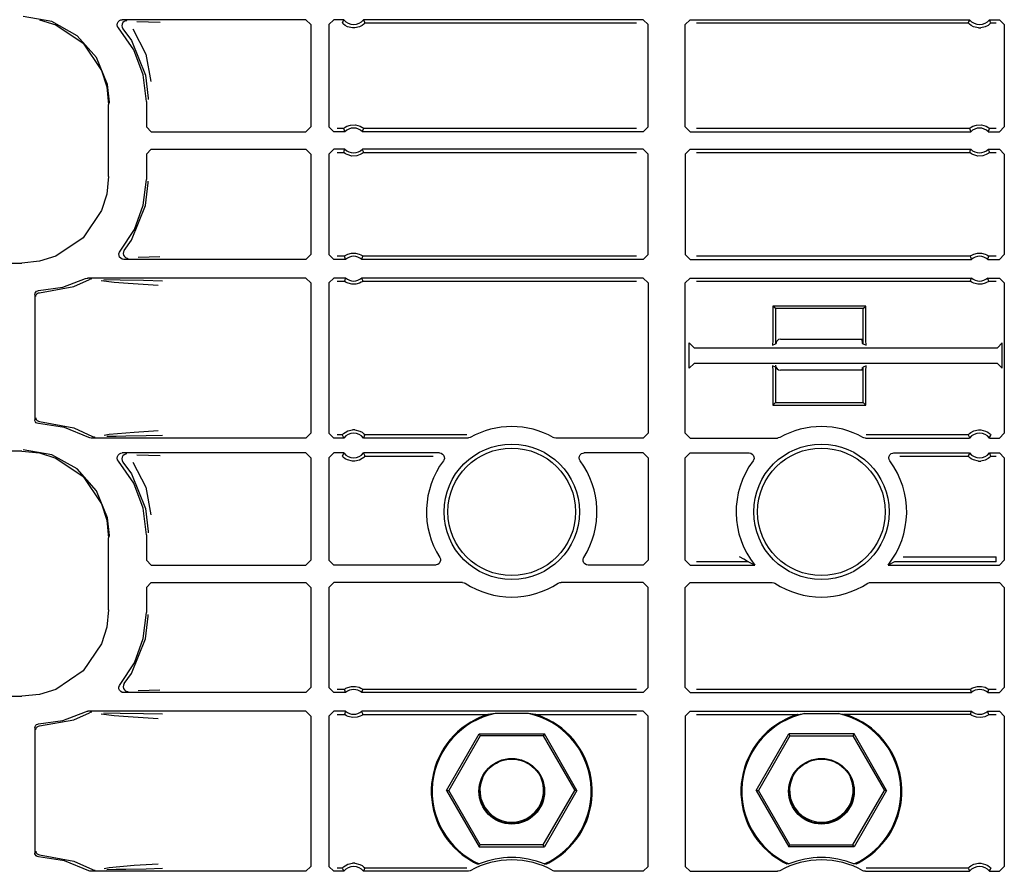
# Model space of a CAD drawing. Extents: x 29 to 84, y 10 to 127.
# Drawn here: x 73 to 77, y 37 to 41 of the extents above; entities that cross this region are included whole.
import ezdxf

# ---------------------------------------------------------------- set-up
doc = ezdxf.new("R2010")
doc.units = 0
doc.header["$MEASUREMENT"] = 0
doc.layers.add('TFR-TRI', color=7, linetype='CONTINUOUS')

msp = doc.modelspace()

# ---------------------------------------------------------------- linework, layer by layer
at = {"layer": 'TFR-TRI', "color": 113, "linetype": 'CONTINUOUS'}
for p, q in [((72.8875, 40.6274), (72.7717, 40.6473)), ((72.8379, 40.6351), (72.9042, 40.6143)), ((72.9902, 40.5703), (72.8875, 40.6274)), ((73.1521, 40.6141), (73.1529, 40.6207)), ((73.1529, 40.6207), (73.1559, 40.6267)), ((73.1559, 40.6267), (73.1607, 40.6314)), ((73.1607, 40.6314), (73.1667, 40.6343)), ((73.1667, 40.6343), (73.1721, 40.635)), ((73.1743, 40.6233), (73.1712, 40.6174)), ((73.9127, 40.635), (73.1721, 40.635)), ((73.1793, 40.6279), (73.1743, 40.6233)), ((73.1854, 40.6305), (73.1793, 40.6279)), ((73.1889, 40.631), (73.1854, 40.6305)), ((73.1901, 40.6311), (73.1889, 40.631)), ((73.2311, 40.6279), (73.2786, 40.6262)), ((73.2786, 40.6262), (73.3249, 40.6245)), ((73.9127, 40.635), (73.9327, 40.615)), ((74.0062, 40.615), (74.0262, 40.635)), ((74.0663, 40.635), (74.0262, 40.635)), ((74.0622, 40.6264), (74.0603, 40.6221)), ((74.0606, 40.6217), (74.0603, 40.6221)), ((74.0625, 40.6196), (74.0606, 40.6217)), ((74.0654, 40.6333), (74.0622, 40.6264)), ((74.0663, 40.635), (74.0654, 40.6333)), ((74.1471, 40.6329), (74.146, 40.635)), ((75.2744, 40.635), (74.146, 40.635)), ((74.1511, 40.6242), (74.1471, 40.6329)), ((74.1514, 40.6213), (74.1496, 40.6194)), ((74.152, 40.6221), (74.1511, 40.6242)), ((74.152, 40.6221), (74.1514, 40.6213)), ((74.152, 40.6221), (75.2486, 40.6221)), ((75.2744, 40.635), (75.2944, 40.615)), ((75.4444, 40.615), (75.4644, 40.635)), ((75.4644, 40.635), (76.5928, 40.635)), ((75.4903, 40.6221), (76.5868, 40.6221)), ((76.5888, 40.6264), (76.5868, 40.6221)), ((76.5871, 40.6217), (76.5868, 40.6221)), ((76.5891, 40.6196), (76.5871, 40.6217)), ((76.592, 40.6333), (76.5888, 40.6264)), ((76.5928, 40.635), (76.592, 40.6333)), ((76.6726, 40.635), (76.7127, 40.635)), ((76.6736, 40.6329), (76.6726, 40.635)), ((76.6776, 40.6242), (76.6736, 40.6329)), ((76.678, 40.6213), (76.6762, 40.6194)), ((76.6786, 40.6221), (76.6776, 40.6242)), ((76.6786, 40.6221), (76.678, 40.6213)), ((76.6786, 40.6221), (76.6998, 40.6221)), ((76.7127, 40.635), (76.7327, 40.615)), ((72.9042, 40.6143), (73.0142, 40.54)), ((73.1535, 40.6075), (73.1521, 40.6141)), ((73.1571, 40.6018), (73.1535, 40.6075)), ((73.2183, 40.5127), (73.1571, 40.6018)), ((73.1712, 40.6174), (73.1701, 40.6108)), ((73.1701, 40.6108), (73.1713, 40.6042)), ((73.1713, 40.6042), (73.1746, 40.5984)), ((73.1746, 40.5983), (73.1746, 40.5984)), ((73.1746, 40.5983), (73.2091, 40.5504)), ((73.2143, 40.5984), (73.2679, 40.4963)), ((73.9327, 40.615), (73.9327, 40.2024)), ((74.0062, 40.615), (74.0062, 40.2024)), ((74.0659, 40.6165), (74.0625, 40.6196)), ((74.0721, 40.6119), (74.0659, 40.6165)), ((74.0818, 40.6068), (74.0721, 40.6119)), ((74.1014, 40.6021), (74.0818, 40.6068)), ((74.111, 40.6021), (74.1014, 40.6021)), ((74.1293, 40.6063), (74.111, 40.6021)), ((74.1407, 40.6122), (74.1293, 40.6063)), ((74.1467, 40.6167), (74.1407, 40.6122)), ((74.1496, 40.6194), (74.1467, 40.6167)), ((75.2944, 40.2024), (75.2944, 40.615)), ((75.4444, 40.2024), (75.4444, 40.615)), ((76.5925, 40.6165), (76.5891, 40.6196)), ((76.5986, 40.6119), (76.5925, 40.6165)), ((76.6083, 40.6068), (76.5986, 40.6119)), ((76.6279, 40.6021), (76.6083, 40.6068)), ((76.6279, 40.6021), (76.6375, 40.6021)), ((76.6558, 40.6063), (76.6375, 40.6021)), ((76.6672, 40.6122), (76.6558, 40.6063)), ((76.6733, 40.6167), (76.6672, 40.6122)), ((76.6762, 40.6194), (76.6733, 40.6167)), ((76.7327, 40.615), (76.7327, 40.2024)), ((73.0682, 40.4825), (72.9902, 40.5703)), ((73.2091, 40.5504), (73.2665, 40.4106)), ((73.0142, 40.54), (73.0886, 40.4299)), ((73.2564, 40.4117), (73.2183, 40.5127)), ((73.1128, 40.3737), (73.0682, 40.4825)), ((73.2679, 40.4963), (73.2875, 40.3853)), ((73.0886, 40.4299), (73.1094, 40.3636)), ((73.2694, 40.3043), (73.2564, 40.4117)), ((73.2665, 40.4106), (73.2774, 40.3184)), ((73.1094, 40.3636), (73.1166, 40.2926)), ((73.1213, 40.302), (73.1128, 40.3737)), ((73.1213, 40.2973), (73.1213, 40.302)), ((73.2694, 40.3043), (73.2694, 40.2024)), ((73.2774, 40.3184), (73.2774, 40.3124)), ((73.1166, 40.0019), (73.1166, 40.2926)), ((73.2894, 40.1824), (73.2694, 40.2024)), ((73.9327, 40.2024), (73.9127, 40.1824)), ((74.0262, 40.1824), (74.0062, 40.2024)), ((74.0656, 40.1954), (74.0391, 40.1954)), ((74.0656, 40.1954), (74.0662, 40.196)), ((74.0656, 40.1954), (74.0664, 40.1932)), ((74.0662, 40.196), (74.0681, 40.1976)), ((74.0664, 40.1932), (74.0697, 40.1846)), ((74.0681, 40.1976), (74.0719, 40.2003)), ((74.0697, 40.1846), (74.0706, 40.1824)), ((74.0719, 40.2003), (74.0793, 40.2045)), ((74.0793, 40.2045), (74.0933, 40.2092)), ((74.0933, 40.2092), (74.1135, 40.2101)), ((74.1135, 40.2101), (74.1328, 40.2046)), ((74.1328, 40.2046), (74.1391, 40.2011)), ((74.1391, 40.2011), (74.1442, 40.1976)), ((74.1417, 40.1824), (74.1424, 40.1842)), ((74.1424, 40.1842), (74.1451, 40.191)), ((74.1442, 40.1976), (74.1461, 40.196)), ((74.1451, 40.191), (74.1467, 40.1954)), ((74.1461, 40.196), (74.1467, 40.1954)), ((75.2486, 40.1954), (74.1467, 40.1954)), ((75.2944, 40.2024), (75.2744, 40.1824)), ((75.4644, 40.1824), (75.4444, 40.2024)), ((76.5921, 40.1954), (75.4903, 40.1954)), ((76.5921, 40.1954), (76.5928, 40.196)), ((76.5921, 40.1954), (76.5929, 40.1932)), ((76.5928, 40.196), (76.5946, 40.1976)), ((76.5929, 40.1932), (76.5963, 40.1846)), ((76.5946, 40.1976), (76.5985, 40.2003)), ((76.5963, 40.1846), (76.5971, 40.1824)), ((76.5985, 40.2003), (76.6058, 40.2045)), ((76.6058, 40.2045), (76.6198, 40.2092)), ((76.6198, 40.2092), (76.64, 40.2101)), ((76.64, 40.2101), (76.6594, 40.2046)), ((76.6594, 40.2046), (76.6657, 40.2011)), ((76.6657, 40.2011), (76.6707, 40.1976)), ((76.6682, 40.1824), (76.6689, 40.1842)), ((76.6689, 40.1842), (76.6717, 40.191)), ((76.6707, 40.1976), (76.6726, 40.196)), ((76.6717, 40.191), (76.6733, 40.1954)), ((76.6726, 40.196), (76.6733, 40.1954)), ((76.6998, 40.1954), (76.6733, 40.1954)), ((76.7327, 40.2024), (76.7127, 40.1824)), ((73.2894, 40.1824), (73.9127, 40.1824)), ((74.0706, 40.1824), (74.0262, 40.1824)), ((75.2744, 40.1824), (74.1417, 40.1824)), ((75.4644, 40.1824), (76.5971, 40.1824)), ((76.6682, 40.1824), (76.7127, 40.1824)), ((73.2694, 40.0921), (73.2894, 40.1121)), ((73.2894, 40.1121), (73.9127, 40.1121)), ((73.9127, 40.1121), (73.9327, 40.0921)), ((74.0062, 40.0921), (74.0262, 40.1121)), ((74.0706, 40.1121), (74.0262, 40.1121)), ((74.0672, 40.1035), (74.0656, 40.0992)), ((74.0699, 40.1104), (74.0672, 40.1035)), ((74.0706, 40.1121), (74.0699, 40.1104)), ((74.1426, 40.11), (74.1417, 40.1121)), ((75.2744, 40.1121), (74.1417, 40.1121)), ((74.146, 40.1013), (74.1426, 40.11)), ((75.2744, 40.1121), (75.2944, 40.0921)), ((75.4444, 40.0921), (75.4644, 40.1121)), ((75.4644, 40.1121), (76.5971, 40.1121)), ((76.5937, 40.1035), (76.5921, 40.0992)), ((76.5964, 40.1104), (76.5937, 40.1035)), ((76.5971, 40.1121), (76.5964, 40.1104)), ((76.6691, 40.11), (76.6682, 40.1121)), ((76.6682, 40.1121), (76.7127, 40.1121)), ((76.6725, 40.1013), (76.6691, 40.11)), ((76.7127, 40.1121), (76.7327, 40.0921)), ((73.2694, 40.0921), (73.2694, 39.9902)), ((73.9327, 40.0921), (73.9327, 39.6871)), ((74.0062, 40.0921), (74.0062, 39.6871)), ((74.0391, 40.0992), (74.0656, 40.0992)), ((74.0662, 40.0985), (74.0656, 40.0992)), ((74.0682, 40.0969), (74.0662, 40.0985)), ((74.0732, 40.0934), (74.0682, 40.0969)), ((74.0795, 40.09), (74.0732, 40.0934)), ((74.0989, 40.0844), (74.0795, 40.09)), ((74.119, 40.0853), (74.0989, 40.0844)), ((74.133, 40.0901), (74.119, 40.0853)), ((74.1404, 40.0942), (74.133, 40.0901)), ((74.1442, 40.097), (74.1404, 40.0942)), ((74.1461, 40.0985), (74.1442, 40.097)), ((74.1467, 40.0992), (74.146, 40.1013)), ((74.1467, 40.0992), (74.1461, 40.0985)), ((74.1467, 40.0992), (75.2486, 40.0992)), ((75.2944, 39.6871), (75.2944, 40.0921)), ((75.4444, 40.0921), (75.4444, 39.6871)), ((75.4903, 40.0992), (76.5921, 40.0992)), ((76.5928, 40.0985), (76.5921, 40.0992)), ((76.5947, 40.0969), (76.5928, 40.0985)), ((76.5997, 40.0934), (76.5947, 40.0969)), ((76.606, 40.09), (76.5997, 40.0934)), ((76.6254, 40.0844), (76.606, 40.09)), ((76.6456, 40.0853), (76.6254, 40.0844)), ((76.6596, 40.0901), (76.6456, 40.0853)), ((76.6669, 40.0942), (76.6596, 40.0901)), ((76.6708, 40.097), (76.6669, 40.0942)), ((76.6726, 40.0985), (76.6708, 40.097)), ((76.6733, 40.0992), (76.6725, 40.1013)), ((76.6733, 40.0992), (76.6726, 40.0985)), ((76.6733, 40.0992), (76.6998, 40.0992)), ((76.7327, 40.0921), (76.7327, 39.6871)), ((73.1166, 40.0019), (73.1094, 39.9309)), ((73.2572, 39.886), (73.2694, 39.9902)), ((73.2665, 39.8839), (73.2774, 39.9761)), ((73.2774, 39.9761), (73.2774, 39.9822)), ((73.1094, 39.9309), (73.0886, 39.8646)), ((73.2091, 39.7441), (73.2665, 39.8839)), ((73.2212, 39.7874), (73.2572, 39.886)), ((73.0886, 39.8646), (73.0142, 39.7546)), ((73.1633, 39.6999), (73.2212, 39.7874)), ((73.0142, 39.7546), (72.9042, 39.6802)), ((73.1804, 39.7034), (73.2091, 39.7441)), ((72.9042, 39.6802), (72.8379, 39.6594)), ((73.1587, 39.6893), (73.1605, 39.6957)), ((73.1591, 39.6826), (73.1587, 39.6893)), ((73.1616, 39.6764), (73.1591, 39.6826)), ((73.1605, 39.6957), (73.1633, 39.6999)), ((73.1661, 39.6714), (73.1616, 39.6764)), ((73.1721, 39.6682), (73.1661, 39.6714)), ((73.1786, 39.6671), (73.1721, 39.6682)), ((73.1772, 39.6975), (73.1762, 39.6909)), ((73.1762, 39.6909), (73.1773, 39.6843)), ((73.1804, 39.7034), (73.1772, 39.6975)), ((73.1773, 39.6843), (73.1806, 39.6784)), ((73.9127, 39.6671), (73.1786, 39.6671)), ((73.1804, 39.7034), (73.1804, 39.7034)), ((73.1806, 39.6784), (73.1857, 39.674)), ((73.1857, 39.674), (73.1919, 39.6715)), ((73.1919, 39.6715), (73.1949, 39.671)), ((73.1949, 39.671), (73.1961, 39.671)), ((73.2806, 39.6758), (73.2365, 39.6742)), ((73.3242, 39.6775), (73.2806, 39.6758)), ((73.9327, 39.6871), (73.9127, 39.6671)), ((74.0262, 39.6671), (74.0062, 39.6871)), ((74.0733, 39.6671), (74.0262, 39.6671)), ((74.0687, 39.68), (74.0391, 39.68)), ((74.0687, 39.68), (74.0694, 39.6806)), ((74.0687, 39.68), (74.0695, 39.6778)), ((74.0694, 39.6806), (74.0713, 39.682)), ((74.0695, 39.6778), (74.0725, 39.6692)), ((74.0713, 39.682), (74.0753, 39.6845)), ((74.0725, 39.6692), (74.0733, 39.6671)), ((74.0753, 39.6845), (74.0829, 39.6882)), ((74.0829, 39.6882), (74.0974, 39.692)), ((74.0974, 39.692), (74.1134, 39.6922)), ((74.1134, 39.6922), (74.1285, 39.6885)), ((74.1285, 39.6885), (74.1357, 39.6852)), ((74.1357, 39.6852), (74.1403, 39.6825)), ((74.139, 39.6671), (74.1397, 39.6688)), ((75.2744, 39.6671), (74.139, 39.6671)), ((74.1397, 39.6688), (74.1421, 39.6756)), ((74.1403, 39.6825), (74.1426, 39.6808)), ((74.1421, 39.6756), (74.1436, 39.68)), ((74.1426, 39.6808), (74.1436, 39.68)), ((75.2486, 39.68), (74.1436, 39.68)), ((74.1436, 39.68), (74.1436, 39.68)), ((75.2944, 39.6871), (75.2744, 39.6671)), ((75.4644, 39.6671), (75.4444, 39.6871)), ((75.4644, 39.6671), (76.5998, 39.6671)), ((76.5953, 39.68), (75.4903, 39.68)), ((76.5953, 39.68), (76.5959, 39.6806)), ((76.5953, 39.68), (76.596, 39.6778)), ((76.5959, 39.6806), (76.5978, 39.682)), ((76.596, 39.6778), (76.599, 39.6692)), ((76.5978, 39.682), (76.6018, 39.6845)), ((76.599, 39.6692), (76.5998, 39.6671)), ((76.6018, 39.6845), (76.6094, 39.6882)), ((76.6094, 39.6882), (76.6239, 39.692)), ((76.6239, 39.692), (76.64, 39.6922)), ((76.64, 39.6922), (76.655, 39.6885)), ((76.655, 39.6885), (76.6622, 39.6852)), ((76.6622, 39.6852), (76.6668, 39.6825)), ((76.6656, 39.6671), (76.6662, 39.6688)), ((76.6656, 39.6671), (76.7127, 39.6671)), ((76.6662, 39.6688), (76.6686, 39.6756)), ((76.6668, 39.6825), (76.6691, 39.6808)), ((76.6686, 39.6756), (76.6701, 39.68)), ((76.6691, 39.6808), (76.6701, 39.68)), ((76.6998, 39.68), (76.6701, 39.68)), ((76.6701, 39.68), (76.6701, 39.68)), ((76.7327, 39.6871), (76.7127, 39.6671)), ((68.4277, 39.6522), (72.7668, 39.6522)), ((72.8379, 39.6594), (72.7668, 39.6522)), ((72.9317, 39.5546), (73.0241, 39.5896)), ((73.0241, 39.5896), (73.0305, 39.5916)), ((73.0305, 39.5916), (73.0332, 39.5917)), ((73.9127, 39.5917), (73.0332, 39.5917)), ((73.0457, 39.5875), (73.0394, 39.5854)), ((73.0481, 39.5877), (73.0457, 39.5875)), ((73.0488, 39.5878), (73.0481, 39.5877)), ((73.9127, 39.5917), (73.9327, 39.5717)), ((74.0062, 39.5717), (74.0262, 39.5917)), ((74.0733, 39.5917), (74.0262, 39.5917)), ((74.0726, 39.59), (74.0702, 39.5832)), ((74.0733, 39.5917), (74.0726, 39.59)), ((75.2744, 39.5917), (74.139, 39.5917)), ((74.1398, 39.5896), (74.139, 39.5917)), ((74.1429, 39.581), (74.1398, 39.5896)), ((75.2744, 39.5917), (75.2944, 39.5717)), ((75.4444, 39.5717), (75.4644, 39.5917)), ((75.4644, 39.5917), (76.5998, 39.5917)), ((76.5992, 39.59), (76.5967, 39.5832)), ((76.5998, 39.5917), (76.5992, 39.59)), ((76.6656, 39.5917), (76.7127, 39.5917)), ((76.6664, 39.5896), (76.6656, 39.5917)), ((76.6694, 39.581), (76.6664, 39.5896)), ((76.7127, 39.5917), (76.7327, 39.5717)), ((72.8339, 39.5407), (72.9317, 39.5546)), ((72.8382, 39.5324), (72.9767, 39.5578)), ((72.9767, 39.5578), (73.0394, 39.5854)), ((73.1391, 39.5736), (73.0871, 39.5803)), ((73.0982, 39.5857), (73.1639, 39.5845)), ((73.1957, 39.5691), (73.1391, 39.5736)), ((73.1639, 39.5845), (73.2574, 39.5829)), ((73.2973, 39.5623), (73.1957, 39.5691)), ((73.2574, 39.5829), (73.3352, 39.5809)), ((73.3176, 39.5609), (73.2973, 39.5623)), ((73.9327, 39.5717), (73.9327, 38.9653)), ((74.0062, 39.5717), (74.0062, 38.9653)), ((74.0391, 39.5788), (74.0687, 39.5788)), ((74.0702, 39.5832), (74.0687, 39.5788)), ((74.0688, 39.5788), (74.0687, 39.5788)), ((74.0697, 39.578), (74.0688, 39.5788)), ((74.0721, 39.5763), (74.0697, 39.578)), ((74.0766, 39.5736), (74.0721, 39.5763)), ((74.0838, 39.5703), (74.0766, 39.5736)), ((74.0989, 39.5666), (74.0838, 39.5703)), ((74.115, 39.5668), (74.0989, 39.5666)), ((74.1294, 39.5706), (74.115, 39.5668)), ((74.1371, 39.5743), (74.1294, 39.5706)), ((74.141, 39.5768), (74.1371, 39.5743)), ((74.1429, 39.5782), (74.141, 39.5768)), ((74.1436, 39.5788), (74.1429, 39.581)), ((74.1436, 39.5788), (74.1429, 39.5782)), ((74.1436, 39.5788), (75.2486, 39.5788)), ((75.2944, 39.5717), (75.2944, 38.9653)), ((75.4444, 38.9653), (75.4444, 39.5717)), ((75.4903, 39.5788), (76.5953, 39.5788)), ((76.5967, 39.5832), (76.5953, 39.5788)), ((76.5953, 39.5788), (76.5953, 39.5788)), ((76.5963, 39.578), (76.5953, 39.5788)), ((76.5986, 39.5763), (76.5963, 39.578)), ((76.6031, 39.5736), (76.5986, 39.5763)), ((76.6103, 39.5703), (76.6031, 39.5736)), ((76.6254, 39.5666), (76.6103, 39.5703)), ((76.6415, 39.5668), (76.6254, 39.5666)), ((76.656, 39.5706), (76.6415, 39.5668)), ((76.6636, 39.5743), (76.656, 39.5706)), ((76.6675, 39.5768), (76.6636, 39.5743)), ((76.6694, 39.5782), (76.6675, 39.5768)), ((76.6701, 39.5788), (76.6694, 39.581)), ((76.6701, 39.5788), (76.6694, 39.5782)), ((76.6701, 39.5788), (76.6998, 39.5788)), ((76.7327, 39.5717), (76.7327, 38.9653)), ((72.8194, 39.5257), (72.8203, 39.5307)), ((72.8194, 39.5257), (72.8194, 39.0188)), ((72.8203, 39.5307), (72.8227, 39.5351)), ((72.8227, 39.5351), (72.8265, 39.5384)), ((72.8235, 39.5174), (72.8239, 39.5209)), ((72.8239, 39.5209), (72.8251, 39.524)), ((72.8251, 39.524), (72.8268, 39.5267)), ((72.8265, 39.5384), (72.8311, 39.5403)), ((72.8268, 39.5267), (72.8288, 39.5289)), ((72.8288, 39.5289), (72.8335, 39.5316)), ((72.8311, 39.5403), (72.8339, 39.5407)), ((72.8335, 39.5316), (72.8382, 39.5324)), ((75.7984, 39.4785), (75.7984, 39.3398)), ((75.8089, 39.468), (75.7984, 39.4785)), ((76.1734, 39.4785), (75.7984, 39.4785)), ((75.8089, 39.468), (75.8089, 39.3257)), ((76.1629, 39.468), (75.8089, 39.468)), ((76.1629, 39.468), (76.1734, 39.4785)), ((76.1629, 39.3257), (76.1629, 39.468)), ((76.1734, 39.3398), (76.1734, 39.4785)), ((75.4805, 39.31), (75.4605, 39.33)), ((75.4605, 39.227), (75.4605, 39.33)), ((75.4805, 39.31), (76.7047, 39.31)), ((75.7984, 39.3398), (75.7971, 39.3198)), ((75.7971, 39.3198), (75.8089, 39.3257)), ((75.8135, 39.328), (75.8095, 39.326)), ((75.8135, 39.328), (75.8144, 39.3375)), ((76.1573, 39.343), (76.1573, 39.3443)), ((76.1573, 39.343), (76.1584, 39.328)), ((76.1584, 39.328), (76.1629, 39.3257)), ((76.1629, 39.3257), (76.1748, 39.3198)), ((76.1748, 39.3198), (76.1734, 39.3398)), ((76.7247, 39.33), (76.7047, 39.31)), ((76.7247, 39.227), (76.7247, 39.33)), ((75.4605, 39.227), (75.4805, 39.247)), ((76.7047, 39.247), (75.4805, 39.247)), ((75.8089, 39.2313), (75.7971, 39.2372)), ((75.7971, 39.2372), (75.7984, 39.2172)), ((75.8089, 39.2313), (75.8089, 39.089)), ((75.8135, 39.229), (75.8118, 39.2298)), ((75.814, 39.2265), (75.8135, 39.229)), ((76.1584, 39.229), (76.1574, 39.2193)), ((76.1584, 39.229), (76.1629, 39.2313)), ((76.1748, 39.2372), (76.1629, 39.2313)), ((76.1629, 39.089), (76.1629, 39.2313)), ((76.1734, 39.2172), (76.1748, 39.2372)), ((76.7047, 39.247), (76.7247, 39.227)), ((75.7984, 39.2172), (75.7984, 39.0785)), ((76.1734, 39.0785), (76.1734, 39.2172)), ((75.8089, 39.089), (75.7984, 39.0785)), ((75.7984, 39.0785), (76.1734, 39.0785)), ((75.8089, 39.089), (76.1629, 39.089)), ((76.1629, 39.089), (76.1734, 39.0785)), ((72.8197, 39.016), (72.8194, 39.0188)), ((72.8215, 39.0113), (72.8197, 39.016)), ((72.8247, 39.0074), (72.8215, 39.0113)), ((72.8235, 39.0271), (72.8239, 39.0236)), ((72.8239, 39.0236), (72.8251, 39.0205)), ((72.829, 39.0048), (72.8247, 39.0074)), ((72.8251, 39.0205), (72.8268, 39.0178)), ((72.8268, 39.0178), (72.8288, 39.0157)), ((72.8288, 39.0157), (72.8335, 39.013)), ((72.8339, 39.0038), (72.829, 39.0048)), ((72.8335, 39.013), (72.8382, 39.0121)), ((72.9391, 38.9879), (72.8339, 39.0038)), ((72.8382, 39.0121), (72.9767, 38.9867)), ((73.0375, 38.9478), (72.9391, 38.9879)), ((72.9767, 38.9867), (73.0523, 38.952)), ((73.0523, 38.952), (73.0586, 38.9496)), ((73.0985, 38.9571), (73.1198, 38.9608)), ((73.1473, 38.9522), (73.11, 38.9514)), ((73.1198, 38.9608), (73.2197, 38.9695)), ((73.1872, 38.9528), (73.1473, 38.9522)), ((73.2693, 38.9544), (73.1872, 38.9528)), ((73.2197, 38.9695), (73.317, 38.9761)), ((73.3347, 38.9561), (73.2693, 38.9544)), ((73.9327, 38.9653), (73.9127, 38.9453)), ((74.0262, 38.9453), (74.0062, 38.9653)), ((74.0603, 38.9582), (74.0391, 38.9582)), ((74.0603, 38.9582), (74.0609, 38.959)), ((74.0603, 38.9582), (74.0612, 38.9561)), ((74.0609, 38.959), (74.0627, 38.9609)), ((74.0612, 38.9561), (74.0652, 38.9474)), ((74.0627, 38.9609), (74.0656, 38.9636)), ((74.0656, 38.9636), (74.0717, 38.9681)), ((74.0717, 38.9681), (74.0831, 38.974)), ((74.0831, 38.974), (74.1014, 38.9782)), ((74.111, 38.9782), (74.1014, 38.9782)), ((74.111, 38.9782), (74.1306, 38.9735)), ((74.1306, 38.9735), (74.1403, 38.9684)), ((74.1403, 38.9684), (74.1464, 38.9638)), ((74.1464, 38.9638), (74.1498, 38.9607)), ((74.1469, 38.947), (74.1501, 38.9539)), ((74.1498, 38.9607), (74.1517, 38.9587)), ((74.1501, 38.9539), (74.152, 38.9582)), ((74.1517, 38.9587), (74.152, 38.9582)), ((74.5636, 38.9582), (74.152, 38.9582)), ((75.2944, 38.9653), (75.2744, 38.9453)), ((75.4644, 38.9453), (75.4444, 38.9653)), ((76.5868, 38.9582), (76.1753, 38.9582)), ((76.5868, 38.9582), (76.5874, 38.959)), ((76.5868, 38.9582), (76.5878, 38.9561)), ((76.5874, 38.959), (76.5892, 38.9609)), ((76.5878, 38.9561), (76.5918, 38.9474)), ((76.5892, 38.9609), (76.5921, 38.9636)), ((76.5921, 38.9636), (76.5982, 38.9681)), ((76.5982, 38.9681), (76.6096, 38.974)), ((76.6096, 38.974), (76.6279, 38.9782)), ((76.6279, 38.9782), (76.6375, 38.9782)), ((76.6375, 38.9782), (76.6571, 38.9735)), ((76.6571, 38.9735), (76.6668, 38.9684)), ((76.6668, 38.9684), (76.6729, 38.9638)), ((76.6729, 38.9638), (76.6763, 38.9607)), ((76.6734, 38.947), (76.6766, 38.9539)), ((76.6763, 38.9607), (76.6782, 38.9587)), ((76.6766, 38.9539), (76.6786, 38.9582)), ((76.6782, 38.9587), (76.6786, 38.9582)), ((76.7327, 38.9653), (76.7127, 38.9453)), ((73.0406, 38.9464), (73.0375, 38.9478)), ((73.0473, 38.9453), (73.0406, 38.9464)), ((73.9127, 38.9453), (73.0473, 38.9453)), ((73.0586, 38.9496), (73.0615, 38.9493)), ((73.0615, 38.9493), (73.0623, 38.9493)), ((74.0663, 38.9453), (74.0262, 38.9453)), ((74.0652, 38.9474), (74.0663, 38.9453)), ((74.146, 38.9453), (74.1469, 38.947)), ((74.5669, 38.9453), (74.146, 38.9453)), ((74.5703, 38.9456), (74.5669, 38.9453)), ((74.5767, 38.9479), (74.5703, 38.9456)), ((74.9153, 38.9464), (74.9122, 38.9479)), ((74.9219, 38.9453), (74.9153, 38.9464)), ((75.2744, 38.9453), (74.9219, 38.9453)), ((75.4644, 38.9453), (75.8169, 38.9453)), ((75.8203, 38.9456), (75.8169, 38.9453)), ((75.8267, 38.9479), (75.8203, 38.9456)), ((76.1653, 38.9464), (76.1622, 38.9479)), ((76.1719, 38.9453), (76.1653, 38.9464)), ((76.1719, 38.9453), (76.5928, 38.9453)), ((76.5918, 38.9474), (76.5928, 38.9453)), ((76.6726, 38.9453), (76.6734, 38.947)), ((76.6726, 38.9453), (76.7127, 38.9453)), ((72.7668, 38.8924), (68.1982, 38.8924)), ((72.7668, 38.8924), (72.8379, 38.8851)), ((72.8875, 38.8774), (72.7717, 38.8973)), ((72.8379, 38.8851), (72.9042, 38.8643)), ((72.9902, 38.8203), (72.8875, 38.8774)), ((73.1529, 38.8707), (73.1559, 38.8767)), ((73.1559, 38.8767), (73.1607, 38.8814)), ((73.1607, 38.8814), (73.1667, 38.8843)), ((73.1667, 38.8843), (73.1721, 38.885)), ((73.1743, 38.8733), (73.1712, 38.8674)), ((73.9127, 38.885), (73.1721, 38.885)), ((73.1793, 38.8779), (73.1743, 38.8733)), ((73.1854, 38.8805), (73.1793, 38.8779)), ((73.1889, 38.881), (73.1854, 38.8805)), ((73.1901, 38.8811), (73.1889, 38.881)), ((73.2311, 38.8779), (73.2786, 38.8762)), ((73.2786, 38.8762), (73.3249, 38.8745)), ((73.9127, 38.885), (73.9327, 38.865)), ((74.0062, 38.865), (74.0262, 38.885)), ((74.0663, 38.885), (74.0262, 38.885)), ((74.0622, 38.8764), (74.0603, 38.8721)), ((74.0606, 38.8717), (74.0603, 38.8721)), ((74.0625, 38.8696), (74.0606, 38.8717)), ((74.0654, 38.8833), (74.0622, 38.8764)), ((74.0663, 38.885), (74.0654, 38.8833)), ((74.4524, 38.885), (74.146, 38.885)), ((74.1471, 38.8829), (74.146, 38.885)), ((74.1511, 38.8742), (74.1471, 38.8829)), ((74.1514, 38.8713), (74.1496, 38.8694)), ((74.152, 38.8721), (74.1511, 38.8742)), ((74.152, 38.8721), (74.1514, 38.8713)), ((74.152, 38.8721), (74.4277, 38.8721)), ((74.4524, 38.885), (74.4591, 38.8839)), ((74.4591, 38.8839), (74.4649, 38.8806)), ((74.4649, 38.8806), (74.4694, 38.8756)), ((74.4694, 38.8756), (74.4719, 38.8694)), ((75.0164, 38.8657), (75.0178, 38.8723)), ((75.0178, 38.8723), (75.0212, 38.878)), ((75.0212, 38.878), (75.0264, 38.8823)), ((75.0264, 38.8823), (75.0327, 38.8846)), ((75.0327, 38.8846), (75.0364, 38.885)), ((75.2744, 38.885), (75.0364, 38.885)), ((75.2744, 38.885), (75.2944, 38.865)), ((75.4444, 38.865), (75.4644, 38.885)), ((75.4644, 38.885), (75.7024, 38.885)), ((75.7024, 38.885), (75.7091, 38.8839)), ((75.7091, 38.8839), (75.7149, 38.8806)), ((75.7149, 38.8806), (75.7194, 38.8756)), ((75.7194, 38.8756), (75.7219, 38.8694)), ((76.2664, 38.8657), (76.2678, 38.8723)), ((76.2678, 38.8723), (76.2712, 38.878)), ((76.2712, 38.878), (76.2764, 38.8823)), ((76.2764, 38.8823), (76.2827, 38.8846)), ((76.2827, 38.8846), (76.2864, 38.885)), ((76.2864, 38.885), (76.5928, 38.885)), ((76.3111, 38.8721), (76.5868, 38.8721)), ((76.5888, 38.8764), (76.5868, 38.8721)), ((76.5871, 38.8717), (76.5868, 38.8721)), ((76.5891, 38.8696), (76.5871, 38.8717)), ((76.592, 38.8833), (76.5888, 38.8764)), ((76.5928, 38.885), (76.592, 38.8833)), ((76.6726, 38.885), (76.7127, 38.885)), ((76.6736, 38.8829), (76.6726, 38.885)), ((76.6776, 38.8742), (76.6736, 38.8829)), ((76.678, 38.8713), (76.6762, 38.8694)), ((76.6786, 38.8721), (76.6776, 38.8742)), ((76.6786, 38.8721), (76.678, 38.8713)), ((76.6786, 38.8721), (76.6998, 38.8721)), ((76.7127, 38.885), (76.7327, 38.865)), ((72.9042, 38.8643), (73.0142, 38.79)), ((73.1521, 38.8641), (73.1529, 38.8707)), ((73.1535, 38.8575), (73.1521, 38.8641)), ((73.1571, 38.8518), (73.1535, 38.8575)), ((73.2183, 38.7627), (73.1571, 38.8518)), ((73.1712, 38.8674), (73.1701, 38.8608)), ((73.1701, 38.8608), (73.1713, 38.8542)), ((73.1713, 38.8542), (73.1746, 38.8484)), ((73.1746, 38.8483), (73.1746, 38.8484)), ((73.1746, 38.8483), (73.2091, 38.8004)), ((73.2143, 38.8484), (73.2679, 38.7463)), ((73.9327, 38.865), (73.9327, 38.4524)), ((74.0062, 38.865), (74.0062, 38.4524)), ((74.0659, 38.8665), (74.0625, 38.8696)), ((74.0721, 38.8619), (74.0659, 38.8665)), ((74.0818, 38.8568), (74.0721, 38.8619)), ((74.1014, 38.8521), (74.0818, 38.8568)), ((74.111, 38.8521), (74.1014, 38.8521)), ((74.1293, 38.8563), (74.111, 38.8521)), ((74.1407, 38.8622), (74.1293, 38.8563)), ((74.1467, 38.8667), (74.1407, 38.8622)), ((74.1496, 38.8694), (74.1467, 38.8667)), ((74.4704, 38.8562), (74.4685, 38.853)), ((74.4723, 38.8627), (74.4704, 38.8562)), ((74.4719, 38.8694), (74.4723, 38.8627)), ((75.0173, 38.859), (75.0164, 38.8657)), ((75.0204, 38.853), (75.0173, 38.859)), ((75.2944, 38.865), (75.2944, 38.4524)), ((75.4444, 38.4524), (75.4444, 38.865)), ((75.7204, 38.8562), (75.7185, 38.853)), ((75.7223, 38.8627), (75.7204, 38.8562)), ((75.7219, 38.8694), (75.7223, 38.8627)), ((76.2673, 38.859), (76.2664, 38.8657)), ((76.2704, 38.853), (76.2673, 38.859)), ((76.5925, 38.8665), (76.5891, 38.8696)), ((76.5986, 38.8619), (76.5925, 38.8665)), ((76.6083, 38.8568), (76.5986, 38.8619)), ((76.6279, 38.8521), (76.6083, 38.8568)), ((76.6279, 38.8521), (76.6375, 38.8521)), ((76.6558, 38.8563), (76.6375, 38.8521)), ((76.6672, 38.8622), (76.6558, 38.8563)), ((76.6733, 38.8667), (76.6672, 38.8622)), ((76.6762, 38.8694), (76.6733, 38.8667)), ((76.7327, 38.865), (76.7327, 38.4524)), ((73.0682, 38.7325), (72.9902, 38.8203)), ((73.2091, 38.8004), (73.2665, 38.6606)), ((73.0142, 38.79), (73.0886, 38.6799)), ((73.2564, 38.6617), (73.2183, 38.7627)), ((73.1128, 38.6237), (73.0682, 38.7325)), ((73.2679, 38.7463), (73.2875, 38.6353)), ((73.0886, 38.6799), (73.1094, 38.6136)), ((73.2694, 38.5543), (73.2564, 38.6617)), ((73.2665, 38.6606), (73.2774, 38.5684)), ((73.1094, 38.6136), (73.1166, 38.5426)), ((73.1213, 38.552), (73.1128, 38.6237)), ((73.2694, 38.5543), (73.2694, 38.4524)), ((73.2774, 38.5684), (73.2774, 38.5624)), ((73.1166, 38.2519), (73.1166, 38.5426)), ((73.1213, 38.5473), (73.1213, 38.552)), ((73.2894, 38.4324), (73.2694, 38.4524)), ((73.9327, 38.4524), (73.9127, 38.4324)), ((74.0262, 38.4324), (74.0062, 38.4524)), ((74.4454, 38.4344), (74.4389, 38.4326)), ((74.4508, 38.4383), (74.4454, 38.4344)), ((74.4547, 38.4438), (74.4508, 38.4383)), ((74.4536, 38.4631), (74.4562, 38.4569)), ((74.4566, 38.4502), (74.4547, 38.4438)), ((74.4562, 38.4569), (74.4566, 38.4502)), ((75.0323, 38.4547), (75.0342, 38.4612)), ((75.0326, 38.448), (75.0323, 38.4547)), ((75.0352, 38.4418), (75.0326, 38.448)), ((75.0342, 38.4612), (75.0353, 38.4631)), ((75.0397, 38.4368), (75.0352, 38.4418)), ((75.0455, 38.4336), (75.0397, 38.4368)), ((75.2944, 38.4524), (75.2744, 38.4324)), ((75.4644, 38.4324), (75.4444, 38.4524)), ((75.6998, 38.4454), (75.4903, 38.4454)), ((75.6642, 38.4653), (75.664, 38.4654)), ((75.6809, 38.4557), (75.6642, 38.4653)), ((75.6922, 38.4494), (75.6809, 38.4557)), ((75.6971, 38.4468), (75.6922, 38.4494)), ((75.6992, 38.4457), (75.6971, 38.4468)), ((75.6998, 38.4454), (75.6992, 38.4457)), ((75.702, 38.4442), (75.6998, 38.4454)), ((75.7255, 38.4324), (75.702, 38.4442)), ((76.289, 38.4454), (76.2634, 38.4324)), ((76.6998, 38.4454), (76.289, 38.4454)), ((76.3248, 38.4654), (76.6998, 38.4654)), ((76.6998, 38.4513), (76.6998, 38.4654)), ((76.6998, 38.4454), (76.6998, 38.4513)), ((76.7327, 38.4524), (76.7127, 38.4324)), ((73.2894, 38.4324), (73.9127, 38.4324)), ((74.4367, 38.4324), (74.0262, 38.4324)), ((74.4389, 38.4326), (74.4367, 38.4324)), ((75.0522, 38.4324), (75.0455, 38.4336)), ((75.2744, 38.4324), (75.0522, 38.4324)), ((75.4644, 38.4324), (75.7255, 38.4324)), ((76.2634, 38.4324), (76.7127, 38.4324)), ((73.2694, 38.3421), (73.2894, 38.3621)), ((73.2894, 38.3621), (73.9127, 38.3621)), ((73.9127, 38.3621), (73.9327, 38.3421)), ((74.0062, 38.3421), (74.0262, 38.3621)), ((74.5456, 38.3621), (74.0262, 38.3621)), ((74.5456, 38.3621), (74.5522, 38.361)), ((74.5522, 38.361), (74.5565, 38.3589)), ((74.9324, 38.3589), (74.9385, 38.3615)), ((74.9385, 38.3615), (74.9433, 38.3621)), ((75.2744, 38.3621), (74.9433, 38.3621)), ((75.2744, 38.3621), (75.2944, 38.3421)), ((75.4444, 38.3421), (75.4644, 38.3621)), ((75.4644, 38.3621), (75.7956, 38.3621)), ((75.7956, 38.3621), (75.8022, 38.361)), ((75.8022, 38.361), (75.8065, 38.3589)), ((76.1824, 38.3589), (76.1885, 38.3615)), ((76.1885, 38.3615), (76.1933, 38.3621)), ((76.1933, 38.3621), (76.7127, 38.3621)), ((76.7127, 38.3621), (76.7327, 38.3421)), ((73.2694, 38.3421), (73.2694, 38.2402)), ((73.9327, 38.3421), (73.9327, 37.9371)), ((74.0062, 38.3421), (74.0062, 37.9371)), ((75.2944, 37.9371), (75.2944, 38.3421)), ((75.4444, 37.9371), (75.4444, 38.3421)), ((76.7327, 38.3421), (76.7327, 37.9371)), ((73.1166, 38.2519), (73.1094, 38.1809)), ((73.2572, 38.136), (73.2694, 38.2402)), ((73.2665, 38.1339), (73.2774, 38.2261)), ((73.2774, 38.2261), (73.2774, 38.2322)), ((73.1094, 38.1809), (73.0886, 38.1146)), ((73.2091, 37.9941), (73.2665, 38.1339)), ((73.2212, 38.0374), (73.2572, 38.136)), ((73.0886, 38.1146), (73.0142, 38.0046)), ((73.1633, 37.9499), (73.2212, 38.0374)), ((73.0142, 38.0046), (72.9042, 37.9302)), ((73.1804, 37.9534), (73.2091, 37.9941)), ((72.9042, 37.9302), (72.8379, 37.9094)), ((73.1587, 37.9394), (73.1606, 37.9458)), ((73.159, 37.9327), (73.1587, 37.9394)), ((73.1616, 37.9265), (73.159, 37.9327)), ((73.1606, 37.9458), (73.1633, 37.9499)), ((73.166, 37.9215), (73.1616, 37.9265)), ((73.1719, 37.9182), (73.166, 37.9215)), ((73.1786, 37.9171), (73.1719, 37.9182)), ((73.1772, 37.9475), (73.1762, 37.9409)), ((73.1762, 37.9409), (73.1773, 37.9343)), ((73.1804, 37.9534), (73.1772, 37.9475)), ((73.1773, 37.9343), (73.1806, 37.9284)), ((73.1804, 37.9534), (73.1804, 37.9534)), ((73.1806, 37.9284), (73.1857, 37.924)), ((73.1857, 37.924), (73.1919, 37.9215)), ((73.1919, 37.9215), (73.1949, 37.921)), ((73.1949, 37.921), (73.1961, 37.921)), ((73.2806, 37.9258), (73.2365, 37.9242)), ((73.3242, 37.9275), (73.2806, 37.9258)), ((73.9327, 37.9371), (73.9127, 37.9171)), ((74.0262, 37.9171), (74.0062, 37.9371)), ((74.0687, 37.93), (74.0391, 37.93)), ((74.0687, 37.93), (74.0694, 37.9306)), ((74.0687, 37.93), (74.0695, 37.9278)), ((74.0694, 37.9306), (74.0713, 37.932)), ((74.0695, 37.9278), (74.0725, 37.9192)), ((74.0713, 37.932), (74.0753, 37.9345)), ((74.0725, 37.9192), (74.0733, 37.9171)), ((74.0753, 37.9345), (74.0829, 37.9382)), ((74.0829, 37.9382), (74.0974, 37.942)), ((74.0974, 37.942), (74.1134, 37.9422)), ((74.1134, 37.9422), (74.1285, 37.9385)), ((74.1285, 37.9385), (74.1357, 37.9352)), ((74.1357, 37.9352), (74.1403, 37.9325)), ((74.139, 37.9171), (74.1397, 37.9188)), ((74.1397, 37.9188), (74.1421, 37.9256)), ((74.1403, 37.9325), (74.1426, 37.9308)), ((74.1421, 37.9256), (74.1436, 37.93)), ((74.1426, 37.9308), (74.1436, 37.93)), ((74.1436, 37.93), (74.1436, 37.93)), ((75.2486, 37.93), (74.1436, 37.93)), ((75.2944, 37.9371), (75.2744, 37.9171)), ((75.4644, 37.9171), (75.4444, 37.9371)), ((76.5953, 37.93), (75.4903, 37.93)), ((76.5953, 37.93), (76.5959, 37.9306)), ((76.5953, 37.93), (76.596, 37.9278)), ((76.5959, 37.9306), (76.5978, 37.932)), ((76.596, 37.9278), (76.599, 37.9192)), ((76.5978, 37.932), (76.6018, 37.9345)), ((76.599, 37.9192), (76.5998, 37.9171)), ((76.6018, 37.9345), (76.6094, 37.9382)), ((76.6094, 37.9382), (76.6239, 37.942)), ((76.6239, 37.942), (76.64, 37.9422)), ((76.64, 37.9422), (76.655, 37.9385)), ((76.655, 37.9385), (76.6622, 37.9352)), ((76.6622, 37.9352), (76.6668, 37.9325)), ((76.6656, 37.9171), (76.6662, 37.9188)), ((76.6662, 37.9188), (76.6686, 37.9256)), ((76.6668, 37.9325), (76.6691, 37.9308)), ((76.6686, 37.9256), (76.6701, 37.93)), ((76.6691, 37.9308), (76.6701, 37.93)), ((76.6998, 37.93), (76.6701, 37.93)), ((76.6701, 37.93), (76.6701, 37.93)), ((76.7327, 37.9371), (76.7127, 37.9171)), ((68.4277, 37.9022), (72.7668, 37.9022)), ((72.8379, 37.9094), (72.7668, 37.9022)), ((73.9127, 37.9171), (73.1786, 37.9171)), ((74.0733, 37.9171), (74.0262, 37.9171)), ((75.2744, 37.9171), (74.139, 37.9171)), ((75.4644, 37.9171), (76.5998, 37.9171)), ((76.6656, 37.9171), (76.7127, 37.9171)), ((72.9317, 37.8046), (73.0241, 37.8396)), ((73.0241, 37.8396), (73.0305, 37.8416)), ((73.0305, 37.8416), (73.0332, 37.8417)), ((73.9127, 37.8417), (73.0332, 37.8417)), ((73.0481, 37.8377), (73.0457, 37.8375)), ((73.0488, 37.8378), (73.0481, 37.8377)), ((73.9127, 37.8417), (73.9327, 37.8217)), ((74.0062, 37.8217), (74.0262, 37.8417)), ((74.0733, 37.8417), (74.0262, 37.8417)), ((74.0726, 37.84), (74.0702, 37.8332)), ((74.0733, 37.8417), (74.0726, 37.84)), ((75.2744, 37.8417), (74.139, 37.8417)), ((74.1398, 37.8396), (74.139, 37.8417)), ((74.1429, 37.831), (74.1398, 37.8396)), ((75.2744, 37.8417), (75.2944, 37.8217)), ((75.4444, 37.8217), (75.4644, 37.8417)), ((75.4644, 37.8417), (76.5998, 37.8417)), ((76.5992, 37.84), (76.5967, 37.8332)), ((76.5998, 37.8417), (76.5992, 37.84)), ((76.6656, 37.8417), (76.7127, 37.8417)), ((76.6664, 37.8396), (76.6656, 37.8417)), ((76.6694, 37.831), (76.6664, 37.8396)), ((76.7127, 37.8417), (76.7327, 37.8217)), ((72.8339, 37.7907), (72.9317, 37.8046)), ((72.8382, 37.7824), (72.9767, 37.8078)), ((72.9767, 37.8078), (73.0394, 37.8354)), ((73.0457, 37.8375), (73.0394, 37.8354)), ((73.1391, 37.8236), (73.0871, 37.8303)), ((73.0982, 37.8357), (73.1639, 37.8345)), ((73.1957, 37.8191), (73.1391, 37.8236)), ((73.1639, 37.8345), (73.2574, 37.8329)), ((73.2973, 37.8123), (73.1957, 37.8191)), ((73.2574, 37.8329), (73.3352, 37.8309)), ((73.3176, 37.8109), (73.2973, 37.8123)), ((73.9327, 37.8217), (73.9327, 37.2153)), ((74.0062, 37.8217), (74.0062, 37.2153)), ((74.0391, 37.8288), (74.0687, 37.8288)), ((74.0702, 37.8332), (74.0687, 37.8288)), ((74.0695, 37.8282), (74.0687, 37.8288)), ((74.0714, 37.8268), (74.0695, 37.8282)), ((74.0769, 37.8234), (74.0714, 37.8268)), ((74.0836, 37.8203), (74.0769, 37.8234)), ((74.1021, 37.8163), (74.0836, 37.8203)), ((74.1208, 37.8179), (74.1021, 37.8163)), ((74.1326, 37.822), (74.1208, 37.8179)), ((74.1387, 37.8253), (74.1326, 37.822)), ((74.1418, 37.8274), (74.1387, 37.8253)), ((74.1432, 37.8285), (74.1418, 37.8274)), ((74.1436, 37.8288), (74.1429, 37.831)), ((74.1436, 37.8288), (74.1432, 37.8285)), ((74.1436, 37.8288), (74.6489, 37.8288)), ((74.6136, 37.816), (74.5983, 37.8088)), ((74.6384, 37.8256), (74.6136, 37.816)), ((74.6459, 37.828), (74.6384, 37.8256)), ((74.6481, 37.8286), (74.6459, 37.828)), ((74.6489, 37.8288), (74.6481, 37.8286)), ((74.677, 37.8324), (74.6489, 37.8288)), ((74.8119, 37.8324), (74.677, 37.8324)), ((74.8399, 37.8288), (74.8119, 37.8324)), ((74.8403, 37.8287), (74.8399, 37.8288)), ((74.8399, 37.8288), (75.2486, 37.8288)), ((74.8416, 37.8284), (74.8403, 37.8287)), ((74.8439, 37.8277), (74.8416, 37.8284)), ((74.8511, 37.8254), (74.8439, 37.8277)), ((74.8584, 37.8228), (74.8511, 37.8254)), ((74.8906, 37.8088), (74.8584, 37.8228)), ((75.2944, 37.2153), (75.2944, 37.8217)), ((75.4444, 37.8217), (75.4444, 37.2153)), ((75.4903, 37.8288), (75.8989, 37.8288)), ((75.8636, 37.816), (75.8483, 37.8088)), ((75.8884, 37.8256), (75.8636, 37.816)), ((75.8959, 37.828), (75.8884, 37.8256)), ((75.8981, 37.8286), (75.8959, 37.828)), ((75.8989, 37.8288), (75.8981, 37.8286)), ((75.8989, 37.8288), (75.927, 37.8324)), ((75.927, 37.8324), (76.0619, 37.8324)), ((76.0619, 37.8324), (76.0899, 37.8288)), ((76.5952, 37.8288), (76.0838, 37.8288)), ((76.0903, 37.8287), (76.0899, 37.8288)), ((76.0916, 37.8284), (76.0903, 37.8287)), ((76.0939, 37.8277), (76.0916, 37.8284)), ((76.1011, 37.8254), (76.0939, 37.8277)), ((76.1084, 37.8228), (76.1011, 37.8254)), ((76.1406, 37.8088), (76.1084, 37.8228)), ((76.5967, 37.8332), (76.5953, 37.8288)), ((76.5959, 37.8283), (76.5953, 37.8288)), ((76.5978, 37.8269), (76.5959, 37.8283)), ((76.6015, 37.8245), (76.5978, 37.8269)), ((76.6079, 37.8213), (76.6015, 37.8245)), ((76.62, 37.8175), (76.6079, 37.8213)), ((76.6373, 37.8163), (76.62, 37.8175)), ((76.6535, 37.8197), (76.6373, 37.8163)), ((76.6623, 37.8236), (76.6535, 37.8197)), ((76.6669, 37.8264), (76.6623, 37.8236)), ((76.6689, 37.8279), (76.6669, 37.8264)), ((76.67, 37.8287), (76.6689, 37.8279)), ((76.6701, 37.8288), (76.6694, 37.831)), ((76.6701, 37.8288), (76.67, 37.8287)), ((76.6701, 37.8288), (76.6998, 37.8288)), ((76.7327, 37.8217), (76.7327, 37.2153)), ((72.8194, 37.7757), (72.8203, 37.7807)), ((72.8194, 37.7757), (72.8194, 37.2688)), ((72.8203, 37.7807), (72.8227, 37.7851)), ((72.8227, 37.7851), (72.8265, 37.7884)), ((72.8235, 37.7674), (72.8239, 37.7709)), ((72.8239, 37.7709), (72.8251, 37.774)), ((72.8251, 37.774), (72.8268, 37.7767)), ((72.8265, 37.7884), (72.8311, 37.7903)), ((72.8268, 37.7767), (72.8288, 37.7789)), ((72.8288, 37.7789), (72.8335, 37.7816)), ((72.8311, 37.7903), (72.8339, 37.7907)), ((72.8335, 37.7816), (72.8382, 37.7824)), ((74.4813, 37.5223), (74.6129, 37.7502)), ((74.6174, 37.7423), (74.4904, 37.5223)), ((74.6129, 37.7502), (74.876, 37.7502)), ((74.6129, 37.7502), (74.6174, 37.7423)), ((74.8714, 37.7423), (74.6174, 37.7423)), ((74.876, 37.7502), (74.8714, 37.7423)), ((74.8714, 37.7423), (74.9985, 37.5223)), ((75.0076, 37.5223), (74.876, 37.7502)), ((75.7313, 37.5223), (75.8629, 37.7502)), ((75.8674, 37.7423), (75.7404, 37.5223)), ((75.8629, 37.7502), (75.8674, 37.7423)), ((76.126, 37.7502), (75.8629, 37.7502)), ((75.8674, 37.7423), (76.1214, 37.7423)), ((76.126, 37.7502), (76.1214, 37.7423)), ((76.1214, 37.7423), (76.2485, 37.5223)), ((76.2576, 37.5223), (76.126, 37.7502)), ((74.4813, 37.5223), (74.6129, 37.2944)), ((74.4813, 37.5223), (74.4904, 37.5223)), ((74.6174, 37.3023), (74.4904, 37.5223)), ((74.8714, 37.3023), (74.9985, 37.5223)), ((75.0076, 37.5223), (74.876, 37.2944)), ((75.0076, 37.5223), (74.9985, 37.5223)), ((75.7313, 37.5223), (75.8629, 37.2944)), ((75.7313, 37.5223), (75.7404, 37.5223)), ((75.8674, 37.3023), (75.7404, 37.5223)), ((76.1214, 37.3023), (76.2485, 37.5223)), ((76.2576, 37.5223), (76.126, 37.2944)), ((76.2576, 37.5223), (76.2485, 37.5223)), ((74.6129, 37.2944), (74.6174, 37.3023)), ((74.6129, 37.2944), (74.876, 37.2944)), ((74.8714, 37.3023), (74.6174, 37.3023)), ((74.876, 37.2944), (74.8714, 37.3023)), ((75.8629, 37.2944), (75.8674, 37.3023)), ((76.126, 37.2944), (75.8629, 37.2944)), ((75.8674, 37.3023), (76.1214, 37.3023)), ((76.126, 37.2944), (76.1214, 37.3023)), ((72.8197, 37.266), (72.8194, 37.2688)), ((72.8215, 37.2613), (72.8197, 37.266)), ((72.8247, 37.2574), (72.8215, 37.2613)), ((72.8235, 37.2771), (72.8239, 37.2736)), ((72.8239, 37.2736), (72.8251, 37.2705)), ((72.829, 37.2548), (72.8247, 37.2574)), ((72.8251, 37.2705), (72.8268, 37.2678)), ((72.8268, 37.2678), (72.8288, 37.2657)), ((72.8288, 37.2657), (72.8335, 37.263)), ((72.8339, 37.2538), (72.829, 37.2548)), ((72.8335, 37.263), (72.8382, 37.2621)), ((72.9391, 37.2379), (72.8339, 37.2538)), ((72.8382, 37.2621), (72.9767, 37.2367)), ((73.0375, 37.1978), (72.9391, 37.2379)), ((72.9767, 37.2367), (73.0523, 37.202)), ((73.0523, 37.202), (73.0586, 37.1996)), ((73.0985, 37.2071), (73.1198, 37.2108)), ((73.1473, 37.2022), (73.11, 37.2014)), ((73.1198, 37.2108), (73.2197, 37.2195)), ((73.1872, 37.2028), (73.1473, 37.2022)), ((73.2693, 37.2044), (73.1872, 37.2028)), ((73.2197, 37.2195), (73.317, 37.2261)), ((73.3347, 37.2061), (73.2693, 37.2044)), ((73.9327, 37.2153), (73.9127, 37.1953)), ((74.0262, 37.1953), (74.0062, 37.2153)), ((74.0603, 37.2082), (74.0391, 37.2082)), ((74.0603, 37.2082), (74.0609, 37.209)), ((74.0603, 37.2082), (74.0612, 37.2061)), ((74.0609, 37.209), (74.0627, 37.2109)), ((74.0612, 37.2061), (74.0652, 37.1974)), ((74.0627, 37.2109), (74.0656, 37.2136)), ((74.0656, 37.2136), (74.0717, 37.2181)), ((74.0717, 37.2181), (74.0831, 37.224)), ((74.0831, 37.224), (74.1014, 37.2282)), ((74.111, 37.2282), (74.1014, 37.2282)), ((74.111, 37.2282), (74.1306, 37.2235)), ((74.1306, 37.2235), (74.1403, 37.2184)), ((74.1403, 37.2184), (74.1464, 37.2138)), ((74.1464, 37.2138), (74.1498, 37.2107)), ((74.1469, 37.197), (74.1501, 37.2039)), ((74.1498, 37.2107), (74.1517, 37.2087)), ((74.1501, 37.2039), (74.152, 37.2082)), ((74.1517, 37.2087), (74.152, 37.2082)), ((74.5636, 37.2082), (74.152, 37.2082)), ((74.5814, 37.2374), (74.5901, 37.2325)), ((74.5901, 37.2325), (74.5979, 37.2285)), ((74.5979, 37.2285), (74.6019, 37.2267)), ((74.6019, 37.2267), (74.6038, 37.2258)), ((74.6038, 37.2258), (74.6042, 37.2257)), ((74.6042, 37.2257), (74.6131, 37.2255)), ((74.8757, 37.2255), (74.8847, 37.2257)), ((74.8847, 37.2257), (74.8859, 37.2262)), ((74.8859, 37.2262), (74.8886, 37.2274)), ((74.8886, 37.2274), (74.8941, 37.2301)), ((74.8941, 37.2301), (74.9007, 37.2336)), ((74.9007, 37.2336), (74.9074, 37.2374)), ((75.2944, 37.2153), (75.2744, 37.1953)), ((75.4644, 37.1953), (75.4444, 37.2153)), ((75.8314, 37.2374), (75.8401, 37.2325)), ((75.8401, 37.2325), (75.8479, 37.2285)), ((75.8479, 37.2285), (75.8519, 37.2267)), ((75.8519, 37.2267), (75.8538, 37.2258)), ((75.8538, 37.2258), (75.8542, 37.2257)), ((75.8631, 37.2255), (75.8542, 37.2257)), ((76.1347, 37.2257), (76.1257, 37.2255)), ((76.1347, 37.2257), (76.1359, 37.2262)), ((76.1359, 37.2262), (76.1386, 37.2274)), ((76.1386, 37.2274), (76.1441, 37.2301)), ((76.1441, 37.2301), (76.1507, 37.2336)), ((76.1507, 37.2336), (76.1574, 37.2374)), ((76.5868, 37.2082), (76.1753, 37.2082)), ((76.5868, 37.2082), (76.5874, 37.209)), ((76.5868, 37.2082), (76.5878, 37.2061)), ((76.5874, 37.209), (76.5892, 37.2109)), ((76.5878, 37.2061), (76.5918, 37.1974)), ((76.5892, 37.2109), (76.5921, 37.2136)), ((76.5921, 37.2136), (76.5982, 37.2181)), ((76.5982, 37.2181), (76.6096, 37.224)), ((76.6096, 37.224), (76.6279, 37.2282)), ((76.6279, 37.2282), (76.6375, 37.2282)), ((76.6375, 37.2282), (76.6571, 37.2235)), ((76.6571, 37.2235), (76.6668, 37.2184)), ((76.6668, 37.2184), (76.6729, 37.2138)), ((76.6729, 37.2138), (76.6763, 37.2107)), ((76.6734, 37.197), (76.6766, 37.2039)), ((76.6763, 37.2107), (76.6782, 37.2087)), ((76.6766, 37.2039), (76.6786, 37.2082)), ((76.6782, 37.2087), (76.6786, 37.2082)), ((76.7327, 37.2153), (76.7127, 37.1953)), ((73.0406, 37.1964), (73.0375, 37.1978)), ((73.0473, 37.1953), (73.0406, 37.1964)), ((73.9127, 37.1953), (73.0473, 37.1953)), ((73.0586, 37.1996), (73.0615, 37.1993)), ((73.0615, 37.1993), (73.0623, 37.1993)), ((74.0663, 37.1953), (74.0262, 37.1953)), ((74.0652, 37.1974), (74.0663, 37.1953)), ((74.146, 37.1953), (74.1469, 37.197)), ((74.5669, 37.1953), (74.146, 37.1953)), ((74.5703, 37.1956), (74.5669, 37.1953)), ((74.5767, 37.1979), (74.5703, 37.1956)), ((74.9153, 37.1964), (74.9122, 37.1979)), ((74.9219, 37.1953), (74.9153, 37.1964)), ((75.2744, 37.1953), (74.9219, 37.1953)), ((75.4644, 37.1953), (75.8169, 37.1953)), ((75.8203, 37.1956), (75.8169, 37.1953)), ((75.8267, 37.1979), (75.8203, 37.1956)), ((76.1653, 37.1964), (76.1622, 37.1979)), ((76.1719, 37.1953), (76.1653, 37.1964)), ((76.1719, 37.1953), (76.5928, 37.1953)), ((76.5918, 37.1974), (76.5928, 37.1953)), ((76.6726, 37.1953), (76.6734, 37.197)), ((76.6726, 37.1953), (76.7127, 37.1953))]:
    msp.add_line(p, q, dxfattribs=at)
at = {"layer": 'TFR-TRI', "color": 30, "linetype": 'CONTINUOUS'}
for p, q in [((75.8294, 39.3443), (76.1629, 39.3443)), ((76.1629, 39.2193), (75.8294, 39.2193))]:
    msp.add_line(p, q, dxfattribs=at)
at = {"layer": 'TFR-TRI', "color": 113, "linetype": 'CONTINUOUS'}
for centre, radius in [((74.7444, 38.6473), 0.2734), ((75.9944, 38.6473), 0.2734), ((74.7444, 38.6473), 0.2575), ((75.9944, 38.6473), 0.2575), ((74.7444, 37.5185), 0.1326), ((74.7444, 37.5185), 0.13), ((75.9944, 37.5185), 0.1326), ((75.9944, 37.5185), 0.13)]:
    msp.add_circle(centre, radius, dxfattribs=at)
for centre, radius, start, end in [((74.1062, 40.6652), 0.05, 217.104, 322.896), ((76.6327, 40.6652), 0.05, 217.104, 322.896), ((74.1062, 40.1473), 0.05, 44.6895, 135.3105), ((76.6327, 40.1473), 0.05, 44.6895, 135.3105), ((74.1062, 40.1473), 0.05, 224.6895, 315.3105), ((76.6327, 40.1473), 0.05, 224.6895, 315.3105), ((74.1062, 39.6294), 0.05, 48.8739, 131.1261), ((76.6327, 39.6294), 0.05, 48.8739, 131.1261), ((74.1062, 39.6294), 0.05, 228.8739, 311.1261), ((76.6327, 39.6294), 0.05, 228.8739, 311.1261), ((74.7444, 38.6473), 0.3442, 60.8311, 119.1689), ((75.9944, 38.6473), 0.3442, 60.8311, 119.1689), ((74.1062, 38.9152), 0.05, 37.104, 142.896), ((76.6327, 38.9152), 0.05, 37.104, 142.896), ((74.1062, 38.9152), 0.05, 217.104, 322.896), ((76.6327, 38.9152), 0.05, 217.104, 322.896), ((74.7444, 38.6473), 0.3442, 143.2906, 212.3395), ((74.7444, 38.6473), 0.3442, 327.6605, 36.7094), ((75.9944, 38.6473), 0.3442, 143.2906, 218.6162), ((75.9944, 38.6473), 0.3442, 321.3838, 36.7094), ((74.7444, 38.6473), 0.3442, 236.9106, 303.0894), ((75.9944, 38.6473), 0.3442, 236.9106, 303.0894), ((74.1062, 37.8794), 0.05, 48.8739, 131.1261), ((76.6327, 37.8794), 0.05, 48.8739, 131.1261), ((74.1062, 37.8794), 0.05, 228.8739, 311.1261), ((76.6327, 37.8794), 0.05, 228.8739, 311.1261), ((74.7444, 37.5185), 0.325, 116.7211, 239.8935), ((74.7444, 37.5185), 0.3211, 102.127, 245.8618), ((74.7444, 37.5185), 0.3211, 294.1382, 77.873), ((74.7444, 37.5185), 0.325, 300.1065, 63.2789), ((75.9944, 37.5185), 0.325, 116.7211, 239.8935), ((75.9944, 37.5185), 0.3211, 102.127, 245.8618), ((75.9944, 37.5185), 0.3211, 294.1382, 77.873), ((75.9944, 37.5185), 0.325, 300.1065, 63.2789), ((74.7444, 36.8973), 0.3536, 68.2012, 111.7988), ((75.9944, 36.8973), 0.3536, 68.2012, 111.7988), ((74.1062, 37.1652), 0.05, 37.104, 142.896), ((74.7444, 36.8973), 0.3442, 60.8311, 119.1689), ((75.9944, 36.8973), 0.3442, 60.8311, 119.1689), ((76.6327, 37.1652), 0.05, 37.104, 142.896)]:
    msp.add_arc(centre, radius, start, end, dxfattribs=at)
at = {"layer": 'TFR-TRI', "color": 30, "linetype": 'CONTINUOUS'}
for centre, radius, start, end in [((75.8294, 39.3243), 0.02, 90, 180), ((75.8294, 39.2393), 0.02, 180, 270), ((74.7444, 37.5223), 0.1285, 157.1456, 22.8544), ((75.9944, 37.5223), 0.1285, 157.1456, 23.9737)]:
    msp.add_arc(centre, radius, start, end, dxfattribs=at)

doc.saveas('drawing.dxf')
